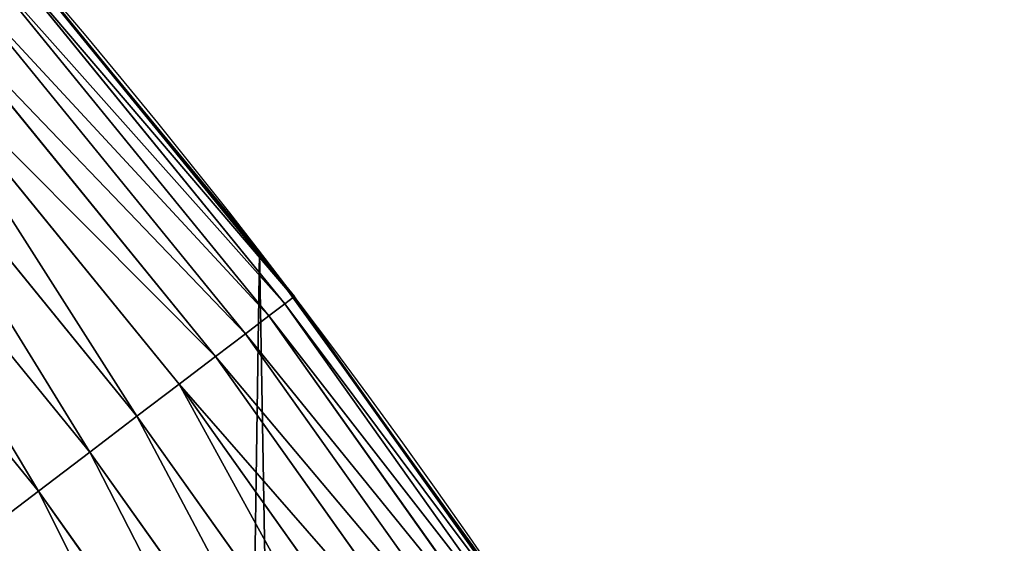
# Model space of a CAD drawing. Extents: x 2187 to 3984, y -10 to 639.
# Drawn here: x 3928 to 3960, y 361 to 378 of the extents above; entities that cross this region are included whole.
import ezdxf

# ---------------------------------------------------------------- set-up
doc = ezdxf.new("R2010")
doc.units = 0
doc.header["$LTSCALE"] = 25.4
doc.layers.get('0').update_dxf_attribs({"color": 13, "linetype": 'CONTINUOUS'})

msp = doc.modelspace()

# ---------------------------------------------------------------- linework, layer by layer
at = {"color": 0}
for p, q in [((3932.434015858737, 375.0067886806151, 440), (3927.222810905488, 381.313423635706, 440)), ((3937.307726780529, 368.9513639058334, 442.4347560120629), (3927.815806955872, 380.6119537129802, 442.4347560120629)), ((3937.307726780529, 368.9513639058334, 442.4347560120629), (3927.815806955872, 380.6119537129802, 442.4347560120629)), ((3932.434015858737, 375.0067886806151, 440), (3927.848303397844, 380.6402235355004, 440)), ((3937.028435030111, 368.7388225392122, 444.8444954211096), (3927.551014060997, 380.3816008592948, 444.8444954211096)), ((3937.028435030111, 368.7388225392122, 444.8444954211096), (3927.551014060997, 380.3816008592948, 444.8444954211096)), ((3936.508616976587, 368.3432403591993, 447.1904813813707), (3927.058181290268, 379.9528679237651, 447.1904813813707)), ((3936.508616976587, 368.3432403591993, 447.1904813813707), (3927.058181290268, 379.9528679237651, 447.1904813813707)), ((3935.756628756621, 367.7709763961062, 449.4350018913004), (3926.345230988737, 379.332646839014, 449.4350018913004)), ((3935.756628756621, 367.7709763961062, 449.4350018913004), (3926.345230988737, 379.332646839014, 449.4350018913004)), ((3934.784558669708, 367.0312298607574, 451.5419760184574), (3925.423623916746, 378.5309077322664, 451.5419760184574)), ((3934.784558669708, 367.0312298607574, 451.5419760184574), (3925.423623916746, 378.5309077322664, 451.5419760184574)), ((3933.608032857371, 366.1358922661326, 453.4775339047579), (3924.30817501689, 377.5605386544121, 453.4775339047579)), ((3933.608032857371, 366.1358922661326, 453.4775339047579), (3924.30817501689, 377.5605386544121, 453.4775339047579)), ((3932.24596411107, 365.0993562698618, 455.2105612284469), (3923.016815262046, 376.4371384030419, 455.2105612284469)), ((3932.24596411107, 365.0993562698618, 455.2105612284469), (3923.016815262046, 376.4371384030419, 455.2105612284469)), ((3930.72024784687, 363.9382843105845, 456.7131993704971), (3921.570303412881, 375.1787657699593, 456.7131993704971)), ((3930.72024784687, 363.9382843105845, 456.7131993704971), (3921.570303412881, 375.1787657699593, 456.7131993704971)), ((3936.663854355718, 369.8105362285389, 440), (3932.434015858737, 375.0067886806151, 440)), ((3936.213443201586, 370.4329005291281, 440), (3932.434015858737, 375.0067886806151, 440)), ((3929.055410134014, 362.671340757252, 457.9612932452021), (3919.99189231831, 373.8056492439456, 457.9612932452021)), ((3929.055410134014, 362.671340757252, 457.9612932452021), (3919.99189231831, 373.8056492439456, 457.9612932452021)), ((3936.213443201586, 370.4329005291281), (3936.213443201586, 370.4329005291281, 440)), ((3936.663854355718, 369.8105362285389, 440), (3936.213443201586, 370.4329005291281, 440)), ((3936.213443201586, 370.4329005291281), (3936.213443201586, 370.4329005291281, 440)), ((3941.408162940518, 363.254996324464, 440), (3936.663854355718, 369.8105362285389, 440)), ((3937.34200257998, 368.9774478314989, 440), (3936.663854355718, 369.8105362285389, 440)), ((3937.307726780529, 368.9513639058334, 442.4347560120629), (3937.028435030111, 368.7388225392122, 444.8444954211096)), ((3937.307726780529, 368.9513639058334, 442.4347560120629), (3937.028435030111, 368.7388225392122, 444.8444954211096)), ((3937.34200257998, 368.9774478314989, 440), (3937.307726780529, 368.9513639058334, 442.4347560120629)), ((3937.34200257998, 368.9774478314989, 440), (3937.307726780529, 368.9513639058334, 442.4347560120629)), ((3946.016684614171, 356.6949390575944, 442.4347560120629), (3937.307726780529, 368.9513639058334, 442.4347560120629)), ((3946.016684614171, 356.6949390575944, 442.4347560120629), (3937.307726780529, 368.9513639058334, 442.4347560120629)), ((3941.408162940518, 363.254996324464, 440), (3937.34200257998, 368.9774478314989, 440)), ((3937.028435030111, 368.7388225392122, 444.8444954211096), (3936.508616976587, 368.3432403591993, 447.1904813813707)), ((3937.028435030111, 368.7388225392122, 444.8444954211096), (3936.508616976587, 368.3432403591993, 447.1904813813707)), ((3945.724089978359, 356.5011193128, 444.8444954211096), (3937.028435030111, 368.7388225392122, 444.8444954211096)), ((3945.724089978359, 356.5011193128, 444.8444954211096), (3937.028435030111, 368.7388225392122, 444.8444954211096)), ((3936.508616976587, 368.3432403591993, 447.1904813813707), (3935.756628756621, 367.7709763961062, 449.4350018913004)), ((3936.508616976587, 368.3432403591993, 447.1904813813707), (3935.756628756621, 367.7709763961062, 449.4350018913004)), ((3945.179512582748, 356.1403818319318, 447.1904813813707), (3936.508616976587, 368.3432403591993, 447.1904813813707)), ((3945.179512582748, 356.1403818319318, 447.1904813813707), (3936.508616976587, 368.3432403591993, 447.1904813813707)), ((3935.756628756621, 367.7709763961062, 449.4350018913004), (3934.784558669708, 367.0312298607574, 451.5419760184574)), ((3935.756628756621, 367.7709763961062, 449.4350018913004), (3934.784558669708, 367.0312298607574, 451.5419760184574)), ((3944.391706573354, 355.618525512642, 449.4350018913004), (3935.756628756621, 367.7709763961062, 449.4350018913004)), ((3944.391706573354, 355.618525512642, 449.4350018913004), (3935.756628756621, 367.7709763961062, 449.4350018913004)), ((3934.784558669708, 367.0312298607574, 451.5419760184574), (3933.608032857371, 366.1358922661326, 453.4775339047579)), ((3934.784558669708, 367.0312298607574, 451.5419760184574), (3933.608032857371, 366.1358922661326, 453.4775339047579)), ((3943.373336024864, 354.9439392569247, 451.5419760184574), (3934.784558669708, 367.0312298607574, 451.5419760184574)), ((3943.373336024864, 354.9439392569247, 451.5419760184574), (3934.784558669708, 367.0312298607574, 451.5419760184574)), ((3933.608032857371, 366.1358922661326, 453.4775339047579), (3932.24596411107, 365.0993562698618, 455.2105612284469)), ((3933.608032857371, 366.1358922661326, 453.4775339047579), (3932.24596411107, 365.0993562698618, 455.2105612284469)), ((3942.140771364198, 354.1274671185649, 453.4775339047579), (3933.608032857371, 366.1358922661326, 453.4775339047579)), ((3942.140771364198, 354.1274671185649, 453.4775339047579), (3933.608032857371, 366.1358922661326, 453.4775339047579)), ((3932.24596411107, 365.0993562698618, 455.2105612284469), (3930.72024784687, 363.9382843105845, 456.7131993704971)), ((3932.24596411107, 365.0993562698618, 455.2105612284469), (3930.72024784687, 363.9382843105845, 456.7131993704971)), ((3940.713826213919, 353.1822339836642, 455.2105612284469), (3932.24596411107, 365.0993562698618, 455.2105612284469)), ((3940.713826213919, 353.1822339836642, 455.2105612284469), (3932.24596411107, 365.0993562698618, 455.2105612284469)), ((3930.72024784687, 363.9382843105845, 456.7131993704971), (3929.055410134014, 362.671340757252, 457.9612932452021)), ((3930.72024784687, 363.9382843105845, 456.7131993704971), (3929.055410134014, 362.671340757252, 457.9612932452021)), ((3939.115438885958, 352.1234345865749, 456.7131993704971), (3930.72024784687, 363.9382843105845, 456.7131993704971)), ((3939.115438885958, 352.1234345865749, 456.7131993704971), (3930.72024784687, 363.9382843105845, 456.7131993704971)), ((3944.849916048893, 358.4992875760447, 440), (3941.408162940518, 363.254996324464, 440)), ((3945.340399236328, 357.7210208975828, 440), (3941.408162940518, 363.254996324464, 440)), ((3929.055410134014, 362.671340757252, 457.9612932452021), (3927.278213435487, 361.3188918772108, 458.9347795960336)), ((3929.055410134014, 362.671340757252, 457.9612932452021), (3927.278213435487, 361.3188918772108, 458.9347795960336)), ((3937.371303645495, 350.9680892527245, 457.9612932452021), (3929.055410134014, 362.671340757252, 457.9612932452021)), ((3937.371303645495, 350.9680892527245, 457.9612932452021), (3929.055410134014, 362.671340757252, 457.9612932452021))]:
    msp.add_line(p, q, dxfattribs=at)
at = {"color": 32}
msp.add_arc((3754.464681371949, 229.8075807831887), 229.8001152746743, 239.771179569038, 59.77117956903879, dxfattribs=at)
msp.add_arc((3754.464681371949, 229.8075807831887), 229.8001152746743, 239.771179569038, 59.77117956903879, dxfattribs=at)
msp.add_arc((3754.464681371949, 229.8075807831887), 229.8001152746743, 239.771179569038, 59.77117956903879, dxfattribs=at)
msp.add_arc((3754.464681371949, 229.8075807831887), 229.8001152746743, 239.771179569038, 59.77117956903879, dxfattribs=at)
msp.add_arc((3754.464681371949, 229.8075807831887), 229.8001152746743, 239.771179569038, 59.77117956903879, dxfattribs=at)
msp.add_arc((3754.464681371949, 229.8075807831887), 229.8001152746743, 239.771179569038, 59.77117956903879, dxfattribs=at)
msp.add_arc((3754.464681371949, 229.8075807831887), 229.8001152746743, 239.771179569038, 59.77117956903879, dxfattribs=at)
msp.add_arc((3754.464681371949, 229.8075807831887), 229.8001152746743, 239.771179569038, 59.77117956903879, dxfattribs=at)
msp.add_arc((3754.464681371949, 229.8075807831887), 229.8001152746743, 239.771179569038, 59.77117956903879, dxfattribs=at)
msp.add_arc((3754.464681371949, 229.8075807831887), 229.8001152746743, 239.771179569038, 59.77117956903879, dxfattribs=at)
msp.add_arc((3754.464681371949, 229.8075807831887), 229.8001152746743, 239.771179569038, 59.77117956903879, dxfattribs=at)
msp.add_arc((3754.464681371949, 229.8075807831887), 229.8001152746743, 239.771179569038, 59.77117956903879, dxfattribs=at)
msp.add_arc((3754.464681371949, 229.8075807831887), 229.8001152746743, 239.771179569038, 59.77117956903879, dxfattribs=at)
msp.add_arc((3754.464681371949, 229.8075807831887), 229.8001152746743, 239.771179569038, 59.77117956903879, dxfattribs=at)
msp.add_arc((3754.464681371949, 229.8075807831887), 229.8001152746743, 239.771179569038, 59.77117956903879, dxfattribs=at)
msp.add_arc((3754.464681371949, 229.8075807831887), 229.8001152746743, 239.771179569038, 59.77117956903879, dxfattribs=at)
msp.add_arc((3754.464681371949, 229.8075807831887), 229.8001152746743, 239.771179569038, 59.77117956903879, dxfattribs=at)
msp.add_arc((3754.464681371949, 229.8075807831887), 229.8001152746743, 239.771179569038, 59.77117956903879, dxfattribs=at)
msp.add_arc((3754.464681371949, 229.8075807831887), 229.8001152746743, 239.771179569038, 59.77117956903879, dxfattribs=at)
msp.add_arc((3754.464681371949, 229.8075807831887), 229.8001152746743, 239.771179569038, 59.77117956903879, dxfattribs=at)
msp.add_arc((3754.464681371949, 229.8075807831887), 229.8001152746743, 239.771179569038, 59.77117956903879, dxfattribs=at)
msp.add_arc((3754.464681371949, 229.8075807831887), 229.8001152746743, 239.771179569038, 59.77117956903879, dxfattribs=at)
msp.add_arc((3754.464681371949, 229.8075807831887), 229.8001152746743, 239.771179569038, 59.77117956903879, dxfattribs=at)
msp.add_arc((3754.464681371949, 229.8075807831887), 229.8001152746743, 239.771179569038, 59.77117956903879, dxfattribs=at)
msp.add_arc((3754.464681371949, 229.8075807831887), 229.8001152746743, 239.771179569038, 59.77117956903879, dxfattribs=at)
msp.add_arc((3754.464681371949, 229.8075807831887), 229.8001152746743, 239.771179569038, 59.77117956903879, dxfattribs=at)
msp.add_arc((3754.464681371949, 229.8075807831887), 229.8001152746743, 239.771179569038, 59.77117956903879, dxfattribs=at)
msp.add_arc((3754.464681371949, 229.8075807831887), 229.8001152746743, 239.771179569038, 59.77117956903879, dxfattribs=at)
msp.add_arc((3754.464681371949, 229.8075807831887), 229.8001152746743, 239.771179569038, 59.77117956903879, dxfattribs=at)
msp.add_arc((3754.464681371949, 229.8075807831887), 229.8001152746743, 239.771179569038, 59.77117956903879, dxfattribs=at)
msp.add_arc((3754.464681371949, 229.8075807831887), 229.8001152746743, 239.771179569038, 59.77117956903879, dxfattribs=at)
msp.add_arc((3754.464681371949, 229.8075807831887), 229.8001152746743, 239.771179569038, 59.77117956903879, dxfattribs=at)
msp.add_arc((3754.464681371949, 229.8075807831887), 229.8001152746743, 239.771179569038, 59.77117956903879, dxfattribs=at)
msp.add_arc((3754.464681371949, 229.8075807831887), 229.8001152746743, 239.771179569038, 59.77117956903879, dxfattribs=at)
msp.add_arc((3754.464681371949, 229.8075807831887), 229.8001152746743, 239.771179569038, 59.77117956903879, dxfattribs=at)
msp.add_arc((3754.464681371949, 229.8075807831887), 229.8001152746743, 239.771179569038, 59.77117956903879, dxfattribs=at)
msp.add_arc((3754.464681371949, 229.8075807831887), 229.8001152746743, 239.771179569038, 59.77117956903879, dxfattribs=at)
msp.add_arc((3754.464681371949, 229.8075807831887), 229.8001152746743, 239.771179569038, 59.77117956903879, dxfattribs=at)
msp.add_arc((3754.464681371949, 229.8075807831887), 229.8001152746743, 239.771179569038, 59.77117956903879, dxfattribs=at)
msp.add_arc((3754.464681371949, 229.8075807831887), 229.8001152746743, 239.771179569038, 59.77117956903879, dxfattribs=at)
msp.add_arc((3754.464681371949, 229.8075807831887), 229.8001152746743, 239.771179569038, 59.77117956903879, dxfattribs=at)
msp.add_arc((3754.464681371949, 229.8075807831887), 229.8001152746743, 239.771179569038, 59.77117956903879, dxfattribs=at)
msp.add_arc((3754.464681371949, 229.8075807831887), 229.8001152746743, 239.771179569038, 59.77117956903879, dxfattribs=at)
msp.add_arc((3754.464681371949, 229.8075807831887), 229.8001152746743, 239.771179569038, 59.77117956903879, dxfattribs=at)
msp.add_arc((3754.464681371949, 229.8075807831887), 229.8001152746743, 239.771179569038, 59.77117956903879, dxfattribs=at)
msp.add_arc((3754.464681371949, 229.8075807831887), 229.8001152746743, 239.771179569038, 59.77117956903879, dxfattribs=at)
msp.add_arc((3754.464681371949, 229.8075807831887), 229.8001152746743, 239.771179569038, 59.77117956903879, dxfattribs=at)
msp.add_arc((3754.464681371949, 229.8075807831887), 229.8001152746743, 239.771179569038, 59.77117956903879, dxfattribs=at)
msp.add_arc((3754.464681371949, 229.8075807831887), 229.8001152746743, 239.771179569038, 59.77117956903879, dxfattribs=at)
at = {"color": 0}
for centre, radius, start, end in [((3754.464681371949, 229.8075807831887), 229.8001152746743, 239.771179569038, 59.77117956903879), ((3754.464681371949, 229.8075807831887, 459.9999999999999), 212.4180875879361, 239.7711795690379, 59.771179569039)]:
    msp.add_arc(centre, radius, start, end, dxfattribs=at)
at = {"color": 9}
msp.add_arc((3754.464681371949, 229.8075807831887, 459.9999999999999), 212.4180875879361, 239.7711795690379, 59.771179569039, dxfattribs=at)
msp.add_arc((3754.464681371949, 229.8075807831887, 459.9999999999999), 212.4180875879361, 239.7711795690379, 59.771179569039, dxfattribs=at)
msp.add_arc((3754.464681371949, 229.8075807831887, 459.9999999999999), 212.4180875879361, 239.7711795690379, 59.771179569039, dxfattribs=at)
msp.add_arc((3754.464681371949, 229.8075807831887, 459.9999999999999), 212.4180875879361, 239.7711795690379, 59.771179569039, dxfattribs=at)
msp.add_arc((3754.464681371949, 229.8075807831887, 459.9999999999999), 212.4180875879361, 239.7711795690379, 59.771179569039, dxfattribs=at)
msp.add_arc((3754.464681371949, 229.8075807831887, 459.9999999999999), 212.4180875879361, 239.7711795690379, 59.771179569039, dxfattribs=at)
msp.add_arc((3754.464681371949, 229.8075807831887, 459.9999999999999), 212.4180875879361, 239.7711795690379, 59.771179569039, dxfattribs=at)
msp.add_arc((3754.464681371949, 229.8075807831887, 459.9999999999999), 212.4180875879361, 239.7711795690379, 59.771179569039, dxfattribs=at)
msp.add_arc((3754.464681371949, 229.8075807831887, 459.9999999999999), 212.4180875879361, 239.7711795690379, 59.771179569039, dxfattribs=at)
msp.add_arc((3754.464681371949, 229.8075807831887, 459.9999999999999), 212.4180875879361, 239.7711795690379, 59.771179569039, dxfattribs=at)
msp.add_arc((3754.464681371949, 229.8075807831887, 459.9999999999999), 212.4180875879361, 239.7711795690379, 59.771179569039, dxfattribs=at)
msp.add_arc((3754.464681371949, 229.8075807831887, 459.9999999999999), 212.4180875879361, 239.7711795690379, 59.771179569039, dxfattribs=at)
msp.add_arc((3754.464681371949, 229.8075807831887, 459.9999999999999), 212.4180875879361, 239.7711795690379, 59.771179569039, dxfattribs=at)
msp.add_arc((3754.464681371949, 229.8075807831887, 459.9999999999999), 212.4180875879361, 239.7711795690379, 59.771179569039, dxfattribs=at)
msp.add_arc((3754.464681371949, 229.8075807831887, 459.9999999999999), 212.4180875879361, 239.7711795690379, 59.771179569039, dxfattribs=at)
msp.add_arc((3754.464681371949, 229.8075807831887, 459.9999999999999), 212.4180875879361, 239.7711795690379, 59.771179569039, dxfattribs=at)
msp.add_arc((3754.464681371949, 229.8075807831887, 459.9999999999999), 212.4180875879361, 239.7711795690379, 59.771179569039, dxfattribs=at)
msp.add_arc((3754.464681371949, 229.8075807831887, 459.9999999999999), 212.4180875879361, 239.7711795690379, 59.771179569039, dxfattribs=at)
msp.add_arc((3754.464681371949, 229.8075807831887, 459.9999999999999), 212.4180875879361, 239.7711795690379, 59.771179569039, dxfattribs=at)
msp.add_arc((3754.464681371949, 229.8075807831887, 459.9999999999999), 212.4180875879361, 239.7711795690379, 59.771179569039, dxfattribs=at)
msp.add_arc((3754.464681371949, 229.8075807831887, 459.9999999999999), 212.4180875879361, 239.7711795690379, 59.771179569039, dxfattribs=at)
msp.add_arc((3754.464681371949, 229.8075807831887, 459.9999999999999), 212.4180875879361, 239.7711795690379, 59.771179569039, dxfattribs=at)
msp.add_arc((3754.464681371949, 229.8075807831887, 459.9999999999999), 212.4180875879361, 239.7711795690379, 59.771179569039, dxfattribs=at)
msp.add_arc((3754.464681371949, 229.8075807831887, 459.9999999999999), 212.4180875879361, 239.7711795690379, 59.771179569039, dxfattribs=at)
msp.add_arc((3754.464681371949, 229.8075807831887, 459.9999999999999), 212.4180875879361, 239.7711795690379, 59.771179569039, dxfattribs=at)
msp.add_arc((3754.464681371949, 229.8075807831887, 459.9999999999999), 212.4180875879361, 239.7711795690379, 59.771179569039, dxfattribs=at)
msp.add_arc((3754.464681371949, 229.8075807831887, 459.9999999999999), 212.4180875879361, 239.7711795690379, 59.771179569039, dxfattribs=at)
msp.add_arc((3754.464681371949, 229.8075807831887, 459.9999999999999), 212.4180875879361, 239.7711795690379, 59.771179569039, dxfattribs=at)
msp.add_arc((3754.464681371949, 229.8075807831887, 459.9999999999999), 212.4180875879361, 239.7711795690379, 59.771179569039, dxfattribs=at)
msp.add_arc((3754.464681371949, 229.8075807831887, 459.9999999999999), 212.4180875879361, 239.7711795690379, 59.771179569039, dxfattribs=at)
msp.add_arc((3754.464681371949, 229.8075807831887, 459.9999999999999), 212.4180875879361, 239.7711795690379, 59.771179569039, dxfattribs=at)
msp.add_arc((3754.464681371949, 229.8075807831887, 459.9999999999999), 212.4180875879361, 239.7711795690379, 59.771179569039, dxfattribs=at)
msp.add_arc((3754.464681371949, 229.8075807831887, 459.9999999999999), 212.4180875879361, 239.7711795690379, 59.771179569039, dxfattribs=at)
msp.add_arc((3754.464681371949, 229.8075807831887, 459.9999999999999), 212.4180875879361, 239.7711795690379, 59.771179569039, dxfattribs=at)
msp.add_arc((3754.464681371949, 229.8075807831887, 459.9999999999999), 212.4180875879361, 239.7711795690379, 59.771179569039, dxfattribs=at)
msp.add_arc((3754.464681371949, 229.8075807831887, 459.9999999999999), 212.4180875879361, 239.7711795690379, 59.771179569039, dxfattribs=at)
msp.add_arc((3754.464681371949, 229.8075807831887, 459.9999999999999), 212.4180875879361, 239.7711795690379, 59.771179569039, dxfattribs=at)
msp.add_arc((3754.464681371949, 229.8075807831887, 459.9999999999999), 212.4180875879361, 239.7711795690379, 59.771179569039, dxfattribs=at)
msp.add_arc((3754.464681371949, 229.8075807831887, 459.9999999999999), 212.4180875879361, 239.7711795690379, 59.771179569039, dxfattribs=at)
msp.add_arc((3754.464681371949, 229.8075807831887, 459.9999999999999), 212.4180875879361, 239.7711795690379, 59.771179569039, dxfattribs=at)
msp.add_arc((3754.464681371949, 229.8075807831887, 459.9999999999999), 212.4180875879361, 239.7711795690379, 59.771179569039, dxfattribs=at)
msp.add_arc((3754.464681371949, 229.8075807831887, 459.9999999999999), 212.4180875879361, 239.7711795690379, 59.771179569039, dxfattribs=at)
msp.add_arc((3754.464681371949, 229.8075807831887, 459.9999999999999), 212.4180875879361, 239.7711795690379, 59.771179569039, dxfattribs=at)
msp.add_arc((3754.464681371949, 229.8075807831887, 459.9999999999999), 212.4180875879361, 239.7711795690379, 59.771179569039, dxfattribs=at)
msp.add_arc((3754.464681371949, 229.8075807831887, 459.9999999999999), 212.4180875879361, 239.7711795690379, 59.771179569039, dxfattribs=at)
msp.add_arc((3754.464681371949, 229.8075807831887, 459.9999999999999), 212.4180875879361, 239.7711795690379, 59.771179569039, dxfattribs=at)
msp.add_arc((3754.464681371949, 229.8075807831887, 459.9999999999999), 212.4180875879361, 239.7711795690379, 59.771179569039, dxfattribs=at)
msp.add_arc((3754.464681371949, 229.8075807831887, 459.9999999999999), 212.4180875879361, 239.7711795690379, 59.771179569039, dxfattribs=at)

# ---------------------------------------------------------------- meshes
at = {"color": 0}
mesh = msp.add_polyface(dxfattribs=at)
corners = [(2200.848845892908, 252.1760497435496), (2200.219280990652, 222.7222151098075), (2200.061799867634, 237.4592268871993), (2201.320642138247, 208.0255719538462), (2202.577184925538, 266.812209096993), (2203.361357581227, 193.429689078464), (2205.239714849708, 281.3075618292995), (2206.3330415821, 178.9945440972019), (2208.825494758852, 295.6025434268493), (2210.223482853884, 164.7794541171179), (2213.319789914173, 309.6384127439935), (2215.016694738898, 150.8428319920668), (2218.704132292855, 323.3574933830238), (2220.692980901363, 137.2419462917564), (2224.956396477128, 336.7034106988604), (2227.229016263879, 124.0326859729102), (2232.050890572351, 349.6213234545629), (2234.597942855166, 111.2693307195562), (2239.958461780524, 362.0581491757342), (2242.769480175229, 99.00432789616116), (2248.646616195381, 373.9627822777953), (2251.710049624435, 87.2880770301613), (2258.07965232683, 385.2863040697941), (2261.382912485166, 76.16872270949294), (2268.218807806028, 395.982183771799), (2271.748320889109, 65.69195674615378), (2279.022418668266, 406.0064697198561), (2282.763681149757, 55.90083041874637), (2290.446090559146, 415.3179699728017), (2294.38372878901, 46.83557756554031), (2302.442881160499, 423.8784215787867), (2306.560714538628, 38.53344925499977), (2314.963493086438, 431.65264780595), (2319.244600552212, 31.02856071315378), (2318.085321403912, 433.6328301103885), (2320.194685661134, 434.8317445993059), (2332.383266021444, 24.35175113681422), (2349.789913537813, 451.3325429351501), (2345.922721351677, 18.5304569687016), (2359.807330016756, 13.58859915521618), (2379.46162781114, 467.0434334784576), (2373.980037181436, 9.546484850138754), (2388.382604151943, 6.420723968180041), (2409.466653448354, 482.1079993896208), (2402.955847691252, 4.22416093127752), (2417.639883215711, 2.965821888110991), (2439.790913962244, 496.5191733135868), (2432.374370873631, 2.650877623721419), (2447.098763494691, 3.280622311646973), (2470.420183100514, 510.2701944260884), (2461.752555391239, 4.852468195884952), (2476.275530989141, 7.359956224536898), (2501.340091519836, 523.3546116054036), (2490.608012266497, 10.79278259143925), (2504.691103983433, 15.13684107671101), (2532.53613352704, 535.766286458809), (2518.46693569527, 20.37428101223842), (2531.878899554596, 26.4835806338992), (2544.871882925056, 33.43963551910769), (2563.993673884272, 547.4993962023393), (2547.210451679393, 34.78592925938377), (2550.28039250249, 36.5416265400813), (2551.986041964599, 37.5104773875526), (2675.245230104387, 97.46914327176012), (2595.697954675026, 558.5484363924489), (2627.634102227499, 568.9082235084165), (2659.787134092496, 578.573897384039), (2692.141966072209, 587.5409234878052), (2810.4196389497, 142.9810795272781), (2724.683419296821, 595.8050950501631), (2757.396227345435, 603.362535037091), (2790.265043408169, 610.2096979689437), (2823.27444748591, 616.3433715838039), (2950.336514895362, 170.4516870643094), (2856.408953624425, 621.7606783444509), (2889.653017179345, 626.4590767883252), (2922.991042108844, 630.4363627198077), (2956.40738829028, 633.6906702443387), (3092.642016370937, 179.4244627012097), (2989.88637885752, 636.2204726437378), (3023.412307555628, 638.0245830924384), (3056.969446109194, 639.1021552143136), (3090.542051601115, 639.4526834797172), (3124.114373858166, 639.0760034426278), (3234.901256791653, 169.745879759098), (3157.670662839972, 637.9722918178511), (3191.195176028003, 636.142066398041), (3224.672185810924, 633.5861858108692), (3258.085986863042, 630.3058491161371), (3374.680141112196, 141.5815414755305), (3291.420903512267, 626.3025952432941), (3324.661297094159, 621.5783022694629), (3357.791573288574, 616.13518653833), (3390.796189435639, 609.9758016204318), (3509.627121243381, 95.39962183287953), (3423.659661827275, 603.1030371151119), (3456.366572971289, 595.5201172949786), (3488.901578824266, 587.2305995932036), (3521.249415990028, 578.2383729346423), (3632.56639787139, 34.8405840449465), (3553.394908880267, 568.5476559113669), (3585.322976834003, 558.1629948035938), (3617.01864119246, 547.0892614468299), (3648.467032326194, 535.3316509463087), (3637.371728466466, 32.06907164514431), (3638.770750956428, 31.25530191119408), (3651.729744729603, 24.25071329064602), (3679.653396610861, 522.8956792397961), (3665.110898394016, 18.09080193043465), (3678.85922591901, 12.80088022763591), (3692.918232477782, 8.402685605211238), (3710.563103348842, 509.7871805098184), (3707.230146596731, 4.914291188273611), (3721.736157550847, 2.350031537741208), (3741.181651632936, 496.0123044466752), (3736.376657029589, 0.7204437465497504), (3751.091484080225, 0.03222414047833109), (3771.494677149392, 481.5775133633325), (3765.82017232208, 0.2882007615113279), (3780.502198415877, 1.487321746806162), (3801.487958916669, 466.4895791637558), (3795.077230767109, 3.6246596510235), (3809.485377441512, 6.691431694257269), (3831.145117568284, 450.7568047390723), (3823.667432273864, 10.67503585236131), (3837.565118158815, 15.55910264136966), (3860.092639962409, 434.5832602907832), (3851.121326524024, 21.32356238321706), (3864.280352001516, 27.94472767635189), (3870.158611787467, 428.3598596551847), (3876.988121333002, 35.39539073234871), (3882.642194384294, 420.5393771314217), (3889.192415568493, 43.64493517854859), (3894.599068086164, 411.9351367446214), (3900.843084645164, 52.65946186730012), (3905.980099534291, 402.5824951641378), (3911.892253464715, 62.40192817482941), (3916.738521629235, 392.5198844003595), (3922.29451862243, 72.83230021732624), (3926.830125706932, 381.7886538793388), (3932.007134979493, 83.90771735876037), (3936.213443201586, 370.4329005291281), (3940.990191311946, 95.5826683344282), (3944.849916048893, 358.4992875760447), (3949.20677431446, 107.8091782665013), (3952.704055129409, 346.0368527954653), (3956.623120285026, 120.5370058030906), (3959.743586100944, 333.0968070050864), (3963.208753867249, 133.7138495707381), (3965.939582020759, 319.7323236286921), (3968.936613280125, 147.2855630919782), (3971.266582212584, 305.9983201951492), (3973.783161520706, 161.1963772848288), (3975.702696889993, 291.9512326704998), (3977.728483082687, 175.3891296299114), (3979.229697106232, 277.648783550474), (3980.756365793506, 189.8054990635038), (3981.833089660877, 263.1497446663715), (3982.854367433621, 204.3862456313018), (3983.50217665549, 248.5136956790015), (3984.013866864275, 219.0714539180984), (3984.230099453595, 233.8007792530756)]
mesh.append_faces([[corners[k] for k in face] for face in [(0, 1, 2), (160, 159, 161)]], dxfattribs={"vtx0": -1, "color": 0})
mesh.append_faces([[corners[k] for k in face] for face in [(1, 0, 3), (3, 4, 5), (5, 6, 7), (7, 8, 9), (9, 10, 11), (11, 12, 13), (13, 14, 15), (15, 16, 17), (17, 18, 19), (19, 20, 21), (21, 22, 23), (23, 24, 25), (25, 26, 27), (27, 28, 29), (29, 30, 31), (31, 32, 33), (33, 35, 36), (36, 37, 38), (38, 37, 39), (39, 40, 41), (41, 40, 42), (42, 43, 44), (44, 43, 45), (45, 46, 47), (47, 46, 48), (48, 49, 50), (50, 49, 51), (51, 52, 53), (53, 52, 54), (54, 55, 56), (56, 55, 57), (57, 55, 58), (58, 59, 60), (60, 59, 61), (61, 59, 62), (62, 59, 63), (63, 67, 68), (68, 72, 73), (73, 77, 78), (78, 83, 84), (84, 88, 89), (89, 93, 94), (94, 98, 99), (99, 103, 104), (104, 103, 105), (105, 103, 106), (106, 107, 108), (108, 107, 109), (109, 107, 110), (110, 111, 112), (112, 111, 113), (113, 114, 115), (115, 114, 116), (116, 117, 118), (118, 117, 119), (119, 120, 121), (121, 120, 122), (122, 123, 124), (124, 123, 125), (125, 126, 127), (127, 126, 128), (128, 129, 130), (130, 131, 132), (132, 133, 134), (134, 135, 136), (136, 137, 138), (138, 139, 140), (140, 141, 142), (142, 143, 144), (144, 145, 146), (146, 147, 148), (148, 149, 150), (150, 151, 152), (152, 153, 154), (154, 155, 156), (156, 157, 158), (158, 159, 160)]], dxfattribs={"vtx0": -1, "vtx1": -1, "color": 0})
mesh.append_faces([[corners[k] for k in face] for face in [(3, 0, 4), (5, 4, 6), (7, 6, 8), (9, 8, 10), (11, 10, 12), (13, 12, 14), (15, 14, 16), (17, 16, 18), (19, 18, 20), (21, 20, 22), (23, 22, 24), (25, 24, 26), (27, 26, 28), (29, 28, 30), (31, 30, 32), (33, 32, 34), (33, 34, 35), (36, 35, 37), (39, 37, 40), (42, 40, 43), (45, 43, 46), (48, 46, 49), (51, 49, 52), (54, 52, 55), (58, 55, 59), (63, 59, 64), (63, 64, 65), (63, 65, 66), (63, 66, 67), (68, 67, 69), (68, 69, 70), (68, 70, 71), (68, 71, 72), (73, 72, 74), (73, 74, 75), (73, 75, 76), (73, 76, 77), (78, 77, 79), (78, 79, 80), (78, 80, 81), (78, 81, 82), (78, 82, 83), (84, 83, 85), (84, 85, 86), (84, 86, 87), (84, 87, 88), (89, 88, 90), (89, 90, 91), (89, 91, 92), (89, 92, 93), (94, 93, 95), (94, 95, 96), (94, 96, 97), (94, 97, 98), (99, 98, 100), (99, 100, 101), (99, 101, 102), (99, 102, 103), (106, 103, 107), (110, 107, 111), (113, 111, 114), (116, 114, 117), (119, 117, 120), (122, 120, 123), (125, 123, 126), (128, 126, 129), (130, 129, 131), (132, 131, 133), (134, 133, 135), (136, 135, 137), (138, 137, 139), (140, 139, 141), (142, 141, 143), (144, 143, 145), (146, 145, 147), (148, 147, 149), (150, 149, 151), (152, 151, 153), (154, 153, 155), (156, 155, 157), (158, 157, 159)]], dxfattribs={"vtx0": -1, "vtx2": -1, "color": 0})
mesh = msp.add_polyface(dxfattribs=at)
corners = [(3712.192273604231, 21.63820869392762, 459.9999999999999), (3733.87849483703, 480.2378241957721, 459.9999999999999), (3725.897710418664, 19.3191675508407, 459.9999999999999), (3739.7254753884, 17.9014701079839, 459.9999999999999), (3763.851584777406, 465.9649073872302, 459.9999999999999), (3753.61635590096, 17.39118716345495, 459.9999999999999), (3767.510869073423, 17.79050382717061, 459.9999999999999), (3793.508516630997, 451.0461719237269, 459.9999999999999), (3781.349516467263, 19.09771016385477, 459.9999999999999), (3795.073038869789, 21.3072085153065, 459.9999999999999), (3822.83219906688, 435.4903027157485, 459.9999999999999), (3808.6226700512, 24.40953747036755, 459.9999999999999), (3821.940388410599, 28.39141238017646, 459.9999999999999), (3834.969165433403, 33.23578224505522, 459.9999999999999), (3851.284870838027, 419.5932409465994, 459.9999999999999), (3847.653209896185, 38.92190272953329, 459.9999999999999), (3859.938206773261, 45.42542499273245, 459.9999999999999), (3861.409408112833, 413.3446006725009, 459.9999999999999), (3871.771549821974, 52.71849995389373, 459.9999999999999), (3873.18226352291, 405.9540528532949, 459.9999999999999), (3883.102566850714, 60.76989754637551, 459.9999999999999), (3884.448610542832, 397.8124083680331, 459.9999999999999), (3893.882736704984, 69.5451404496093, 459.9999999999999), (3895.158346422556, 388.9513414184813, 459.9999999999999), (3904.065897042464, 79.00665172629492, 459.9999999999999), (3905.265610428839, 379.4087964536992, 459.9999999999999), (3913.608442007241, 89.11391573258096, 459.9999999999999), (3914.727121705519, 369.225636116214, 459.9999999999999), (3922.469508956792, 99.82365161229855, 459.9999999999999), (3923.502364608768, 358.4454662619496, 459.9999999999999), (3928.515816640442, 108.1904871670245, 459.9999999999999), (3931.553762201249, 347.1144492332128, 459.9999999999999), (3930.61115344205, 111.089998632223, 459.9999999999999), (3937.998511691412, 122.8647125647667, 459.9999999999999), (3938.846837162399, 335.2811061844957, 459.9999999999999), (3944.59994990272, 135.0973722771976, 459.9999999999999), (3945.350359425602, 322.996109307421, 459.9999999999999), (3950.387199704071, 147.7355956426229, 459.9999999999999), (3951.036479910077, 310.3120648446487, 459.9999999999999), (3955.335479203362, 160.7252638483369, 459.9999999999999), (3955.880849774966, 297.2832878218384, 459.9999999999999), (3959.423599108091, 174.0107531408813, 459.9999999999999), (3959.862724684765, 283.9655694624354, 459.9999999999999), (3962.634053461211, 187.5351730154709, 459.9999999999999), (3962.965053639828, 270.4159382810241, 459.9999999999999), (3964.953094604297, 201.2406098299003, 459.9999999999999), (3965.174551991277, 256.6924158785014, 459.9999999999999), (3966.370792047146, 215.0683747996345, 459.9999999999999), (3966.481758327961, 242.8537684846633, 459.9999999999999), (3966.881074991685, 228.9592553121938, 459.9999999999999)]
mesh.append_faces([[corners[k] for k in face] for face in [(47, 48, 49)]], dxfattribs={"vtx0": -1, "color": 0})
mesh.append_faces([[corners[k] for k in face] for face in [(0, 1, 2), (2, 1, 3), (3, 4, 5), (5, 4, 6), (6, 7, 8), (8, 7, 9), (9, 10, 11), (11, 10, 12), (12, 10, 13), (13, 14, 15), (15, 14, 16), (16, 17, 18), (18, 19, 20), (20, 21, 22), (22, 23, 24), (24, 25, 26), (26, 27, 28), (28, 29, 30), (30, 31, 32), (32, 31, 33), (33, 34, 35), (35, 36, 37), (37, 38, 39), (39, 40, 41), (41, 42, 43), (43, 44, 45), (45, 46, 47)]], dxfattribs={"vtx0": -1, "vtx1": -1, "color": 0})
mesh.append_faces([[corners[k] for k in face] for face in [(3, 1, 4), (6, 4, 7), (9, 7, 10), (13, 10, 14), (16, 14, 17), (18, 17, 19), (20, 19, 21), (22, 21, 23), (24, 23, 25), (26, 25, 27), (28, 27, 29), (30, 29, 31), (33, 31, 34), (35, 34, 36), (37, 36, 38), (39, 38, 40), (41, 40, 42), (43, 42, 44), (45, 44, 46), (47, 46, 48)]], dxfattribs={"vtx0": -1, "vtx2": -1, "color": 0})
at = {"color": 32}
mesh = msp.add_polyface(dxfattribs=at)
corners = [(3926.830125706932, 381.7886538793388), (3936.213443201586, 370.4329005291281, 440), (3936.213443201586, 370.4329005291281), (3932.434015858737, 375.0067886806151, 440), (3927.222810905488, 381.313423635706, 440), (3926.830125706932, 381.7886538793388, 440)]
mesh.append_faces([[corners[k] for k in face] for face in [(0, 1, 2), (4, 0, 5)]], dxfattribs={"vtx0": -1, "color": 32})
mesh.append_faces([[corners[k] for k in face] for face in [(1, 0, 3), (3, 0, 4)]], dxfattribs={"vtx0": -1, "vtx1": -1, "color": 32})
at = {"color": 9}
mesh = msp.add_polyface(dxfattribs=at)
corners = [(3937.307726780529, 368.9513639058334, 442.4347560120629), (3927.551014060997, 380.3816008592948, 444.8444954211096), (3937.028435030111, 368.7388225392122, 444.8444954211096), (3927.815806955872, 380.6119537129802, 442.4347560120629)]
mesh.append_faces([[corners[k] for k in face] for face in [(0, 1, 2), (1, 0, 3)]], dxfattribs={"vtx0": -1, "color": 9})
mesh = msp.add_polyface(dxfattribs=at)
corners = [(3937.34200257998, 368.9774478314989, 440), (3927.815806955872, 380.6119537129802, 442.4347560120629), (3937.307726780529, 368.9513639058334, 442.4347560120629), (3936.663854355718, 369.8105362285389, 440), (3932.434015858737, 375.0067886806151, 440), (3927.848303397844, 380.6402235355004, 440)]
mesh.append_faces([[corners[k] for k in face] for face in [(0, 1, 2), (1, 4, 5)]], dxfattribs={"vtx0": -1, "color": 9})
mesh.append_faces([[corners[k] for k in face] for face in [(1, 0, 3), (1, 3, 4)]], dxfattribs={"vtx0": -1, "vtx2": -1, "color": 9})
mesh = msp.add_polyface(dxfattribs=at)
corners = [(3937.028435030111, 368.7388225392122, 444.8444954211096), (3927.058181290268, 379.9528679237651, 447.1904813813707), (3936.508616976587, 368.3432403591993, 447.1904813813707), (3927.551014060997, 380.3816008592948, 444.8444954211096)]
mesh.append_faces([[corners[k] for k in face] for face in [(0, 1, 2), (1, 0, 3)]], dxfattribs={"vtx0": -1, "color": 9})
mesh = msp.add_polyface(dxfattribs=at)
corners = [(3936.508616976587, 368.3432403591993, 447.1904813813707), (3926.345230988737, 379.332646839014, 449.4350018913004), (3935.756628756621, 367.7709763961062, 449.4350018913004), (3927.058181290268, 379.9528679237651, 447.1904813813707)]
mesh.append_faces([[corners[k] for k in face] for face in [(0, 1, 2), (1, 0, 3)]], dxfattribs={"vtx0": -1, "color": 9})
mesh = msp.add_polyface(dxfattribs=at)
corners = [(3935.756628756621, 367.7709763961062, 449.4350018913004), (3925.423623916746, 378.5309077322664, 451.5419760184574), (3934.784558669708, 367.0312298607574, 451.5419760184574), (3926.345230988737, 379.332646839014, 449.4350018913004)]
mesh.append_faces([[corners[k] for k in face] for face in [(0, 1, 2), (1, 0, 3)]], dxfattribs={"vtx0": -1, "color": 9})
mesh = msp.add_polyface(dxfattribs=at)
corners = [(3934.784558669708, 367.0312298607574, 451.5419760184574), (3924.30817501689, 377.5605386544121, 453.4775339047579), (3933.608032857371, 366.1358922661326, 453.4775339047579), (3925.423623916746, 378.5309077322664, 451.5419760184574)]
mesh.append_faces([[corners[k] for k in face] for face in [(0, 1, 2), (1, 0, 3)]], dxfattribs={"vtx0": -1, "color": 9})
mesh = msp.add_polyface(dxfattribs=at)
corners = [(3932.24596411107, 365.0993562698618, 455.2105612284469), (3924.30817501689, 377.5605386544121, 453.4775339047579), (3923.016815262046, 376.4371384030419, 455.2105612284469), (3933.608032857371, 366.1358922661326, 453.4775339047579)]
mesh.append_faces([[corners[k] for k in face] for face in [(0, 1, 2), (1, 0, 3)]], dxfattribs={"vtx0": -1, "color": 9})
mesh = msp.add_polyface(dxfattribs=at)
corners = [(3930.72024784687, 363.9382843105845, 456.7131993704971), (3923.016815262046, 376.4371384030419, 455.2105612284469), (3921.570303412881, 375.1787657699593, 456.7131993704971), (3932.24596411107, 365.0993562698618, 455.2105612284469)]
mesh.append_faces([[corners[k] for k in face] for face in [(0, 1, 2), (1, 0, 3)]], dxfattribs={"vtx0": -1, "color": 9})
mesh = msp.add_polyface(dxfattribs=at)
corners = [(3929.055410134014, 362.671340757252, 457.9612932452021), (3921.570303412881, 375.1787657699593, 456.7131993704971), (3919.99189231831, 373.8056492439456, 457.9612932452021), (3930.72024784687, 363.9382843105845, 456.7131993704971)]
mesh.append_faces([[corners[k] for k in face] for face in [(0, 1, 2), (1, 0, 3)]], dxfattribs={"vtx0": -1, "color": 9})
mesh = msp.add_polyface(dxfattribs=at)
corners = [(3927.278213435487, 361.3188918772108, 458.9347795960336), (3919.99189231831, 373.8056492439456, 457.9612932452021), (3918.306955123213, 372.3398618354311, 458.9347795960336), (3929.055410134014, 362.671340757252, 457.9612932452021)]
mesh.append_faces([[corners[k] for k in face] for face in [(0, 1, 2), (1, 0, 3)]], dxfattribs={"vtx0": -1, "color": 9})
at = {"color": 32}
mesh = msp.add_polyface(dxfattribs=at)
corners = [(3936.213443201586, 370.4329005291281), (3944.849916048893, 358.4992875760447, 440), (3944.849916048893, 358.4992875760447), (3941.408162940518, 363.254996324464, 440), (3936.663854355718, 369.8105362285389, 440), (3936.213443201586, 370.4329005291281, 440)]
mesh.append_faces([[corners[k] for k in face] for face in [(0, 1, 2), (4, 0, 5)]], dxfattribs={"vtx0": -1, "color": 32})
mesh.append_faces([[corners[k] for k in face] for face in [(1, 0, 3), (3, 0, 4)]], dxfattribs={"vtx0": -1, "vtx1": -1, "color": 32})
at = {"color": 9}
mesh = msp.add_polyface(dxfattribs=at)
corners = [(3946.016684614171, 356.6949390575944, 442.4347560120629), (3937.028435030111, 368.7388225392122, 444.8444954211096), (3945.724089978359, 356.5011193128, 444.8444954211096), (3937.307726780529, 368.9513639058334, 442.4347560120629)]
mesh.append_faces([[corners[k] for k in face] for face in [(0, 1, 2), (1, 0, 3)]], dxfattribs={"vtx0": -1, "color": 9})
mesh = msp.add_polyface(dxfattribs=at)
corners = [(3946.052592996863, 356.718725391033, 440), (3937.307726780529, 368.9513639058334, 442.4347560120629), (3946.016684614171, 356.6949390575944, 442.4347560120629), (3945.340399236328, 357.7210208975828, 440), (3941.408162940518, 363.254996324464, 440), (3937.34200257998, 368.9774478314989, 440)]
mesh.append_faces([[corners[k] for k in face] for face in [(0, 1, 2), (1, 4, 5)]], dxfattribs={"vtx0": -1, "color": 9})
mesh.append_faces([[corners[k] for k in face] for face in [(1, 0, 3), (1, 3, 4)]], dxfattribs={"vtx0": -1, "vtx2": -1, "color": 9})
mesh = msp.add_polyface(dxfattribs=at)
corners = [(3945.724089978359, 356.5011193128, 444.8444954211096), (3936.508616976587, 368.3432403591993, 447.1904813813707), (3945.179512582748, 356.1403818319318, 447.1904813813707), (3937.028435030111, 368.7388225392122, 444.8444954211096)]
mesh.append_faces([[corners[k] for k in face] for face in [(0, 1, 2), (1, 0, 3)]], dxfattribs={"vtx0": -1, "color": 9})
mesh = msp.add_polyface(dxfattribs=at)
corners = [(3945.179512582748, 356.1403818319318, 447.1904813813707), (3935.756628756621, 367.7709763961062, 449.4350018913004), (3944.391706573354, 355.618525512642, 449.4350018913004), (3936.508616976587, 368.3432403591993, 447.1904813813707)]
mesh.append_faces([[corners[k] for k in face] for face in [(0, 1, 2), (1, 0, 3)]], dxfattribs={"vtx0": -1, "color": 9})
mesh = msp.add_polyface(dxfattribs=at)
corners = [(3944.391706573354, 355.618525512642, 449.4350018913004), (3934.784558669708, 367.0312298607574, 451.5419760184574), (3943.373336024864, 354.9439392569247, 451.5419760184574), (3935.756628756621, 367.7709763961062, 449.4350018913004)]
mesh.append_faces([[corners[k] for k in face] for face in [(0, 1, 2), (1, 0, 3)]], dxfattribs={"vtx0": -1, "color": 9})
mesh = msp.add_polyface(dxfattribs=at)
corners = [(3943.373336024864, 354.9439392569247, 451.5419760184574), (3933.608032857371, 366.1358922661326, 453.4775339047579), (3942.140771364198, 354.1274671185649, 453.4775339047579), (3934.784558669708, 367.0312298607574, 451.5419760184574)]
mesh.append_faces([[corners[k] for k in face] for face in [(0, 1, 2), (1, 0, 3)]], dxfattribs={"vtx0": -1, "color": 9})
mesh = msp.add_polyface(dxfattribs=at)
corners = [(3940.713826213919, 353.1822339836642, 455.2105612284469), (3933.608032857371, 366.1358922661326, 453.4775339047579), (3932.24596411107, 365.0993562698618, 455.2105612284469), (3942.140771364198, 354.1274671185649, 453.4775339047579)]
mesh.append_faces([[corners[k] for k in face] for face in [(0, 1, 2), (1, 0, 3)]], dxfattribs={"vtx0": -1, "color": 9})
mesh = msp.add_polyface(dxfattribs=at)
corners = [(3939.115438885958, 352.1234345865749, 456.7131993704971), (3932.24596411107, 365.0993562698618, 455.2105612284469), (3930.72024784687, 363.9382843105845, 456.7131993704971), (3940.713826213919, 353.1822339836642, 455.2105612284469)]
mesh.append_faces([[corners[k] for k in face] for face in [(0, 1, 2), (1, 0, 3)]], dxfattribs={"vtx0": -1, "color": 9})
mesh = msp.add_polyface(dxfattribs=at)
corners = [(3937.371303645495, 350.9680892527245, 457.9612932452021), (3930.72024784687, 363.9382843105845, 456.7131993704971), (3929.055410134014, 362.671340757252, 457.9612932452021), (3939.115438885958, 352.1234345865749, 456.7131993704971)]
mesh.append_faces([[corners[k] for k in face] for face in [(0, 1, 2), (1, 0, 3)]], dxfattribs={"vtx0": -1, "color": 9})
mesh = msp.add_polyface(dxfattribs=at)
corners = [(3935.50945767264, 349.7347702948929, 458.9347795960336), (3929.055410134014, 362.671340757252, 457.9612932452021), (3927.278213435487, 361.3188918772108, 458.9347795960336), (3937.371303645495, 350.9680892527245, 457.9612932452021)]
mesh.append_faces([[corners[k] for k in face] for face in [(0, 1, 2), (1, 0, 3)]], dxfattribs={"vtx0": -1, "color": 9})
mesh = msp.add_polyface(dxfattribs=at)
corners = [(3933.559830361413, 348.4433034610627, 459.6180095148613), (3927.278213435487, 361.3188918772108, 458.9347795960336), (3925.417226398221, 359.9026784460184, 459.6180095148613), (3935.50945767264, 349.7347702948929, 458.9347795960336)]
mesh.append_faces([[corners[k] for k in face] for face in [(0, 1, 2), (1, 0, 3)]], dxfattribs={"vtx0": -1, "color": 9})

doc.saveas('drawing.dxf')
